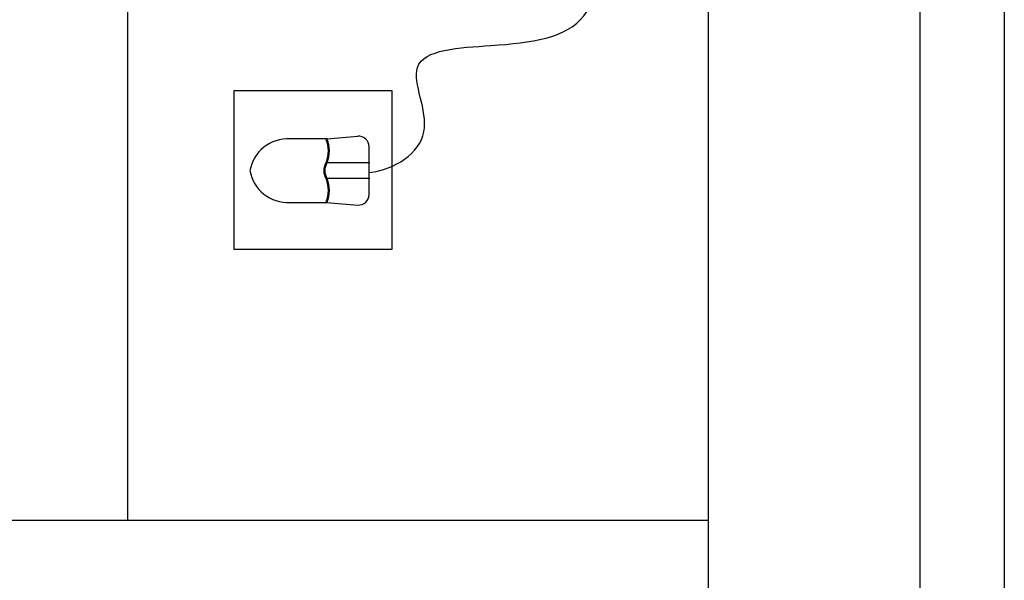
# Model space of a CAD drawing. Units: millimetres. Extents: x 262290 to 291538, y -54863 to -27615.
# Drawn here: x 274752 to 274845, y -30121 to -30068 of the extents above; entities that cross this region are included whole.
import ezdxf

# ---------------------------------------------------------------- set-up
doc = ezdxf.new("R2010")
doc.units = ezdxf.units.MM
doc.header["$LTSCALE"] = 10
doc.layers.add('01', color=13, linetype='Continuous')
doc.layers.add('PAREDE', color=6, linetype='Continuous')

# ---------------------------------------------------------------- blocks, each defined once
blk = doc.blocks.new('A$C2A910A79')
at = {"layer": '01'}
for p, q in [((5.513, 11.3), (0.996, 11.3)), ((2.502, 11.3), (2.502, 7.3)), ((4.008, 11.3), (4.008, 7.3)), ((0.255, 7.3), (0, 10.213)), ((6.255, 7.3), (6.51, 10.213)), ((0.255, 7.3), (0.255, 3.638)), ((6.255, 3.638), (6.255, 7.3))]:
    blk.add_line(p, q, dxfattribs=at)
for points in [[(0.255, 7.3, -0.178006), (2.502, 7.3, 0.265646), (4.008, 7.3, -0.178006), (6.255, 7.3, -1.176193)], [(0.289, 7.206, -0.177338), (2.46, 7.209, 0.262812), (4.05, 7.209, -0.177338), (6.22, 7.206, -0.177338)], [(0.255, 3.8, 0.381391), (3.255, 0, 0.381391), (6.255, 3.8, -8.04996)]]:
    blk.add_lwpolyline(points, format="xyb", dxfattribs=at)
for centre, start, end in [((0.996, 10.3), 90, 185), ((5.513, 10.3), 355, 90)]:
    blk.add_arc(centre, 1, start, end, dxfattribs=at)
for p in [(2.502, 11.3), (4.008, 11.3)]:
    blk.add_point(p, dxfattribs=at)

msp = doc.modelspace()

# ---------------------------------------------------------------- linework, layer by layer
at = {"layer": 'PAREDE', "color": 8}
for p, q in [((274762.08559, -30115.72441), (274762.08559, -29595.72556)), ((274817.08559, -30375.72441), (274817.08559, -30019.22443)), ((274845.08559, -30030.72445), (274845.08559, -30911.74753)), ((274837.08559, -30050.72445), (274837.08559, -30375.72441)), ((274817.08559, -30115.72441), (274647.08559, -30115.72441))]:
    msp.add_line(p, q, dxfattribs=at)
msp.add_lwpolyline([(274772.1037, -30075.06143), (274772.1035, -30090.06143), (274787.1035, -30090.06163), (274787.1037, -30075.06163)], close=True, dxfattribs=at)
msp.add_open_spline([(274784.9671, -30082.78), (274787.34795, -30082.48281), (274792.03755, -30079.58592), (274787.25531, -30071.21006), (274797.72932, -30070.81552), (274807.79085, -30069.56102), (274806.99786, -30059.60546), (274805.23009, -30056.05137)], degree=3, knots=[8.75098827, 8.75098827, 8.75098827, 8.75098827, 15.04291063, 21.17072261, 28.43295091, 37.66108042, 49.5694628, 49.5694628, 49.5694628, 49.5694628], dxfattribs=at)

# ---------------------------------------------------------------- block references
at = {"layer": 'PAREDE', "color": 8, "rotation": 269.999229952867}
msp.add_blockref('A$C2A910A79', (274773.63614, -30079.35916), dxfattribs=at)

doc.saveas('drawing.dxf')
